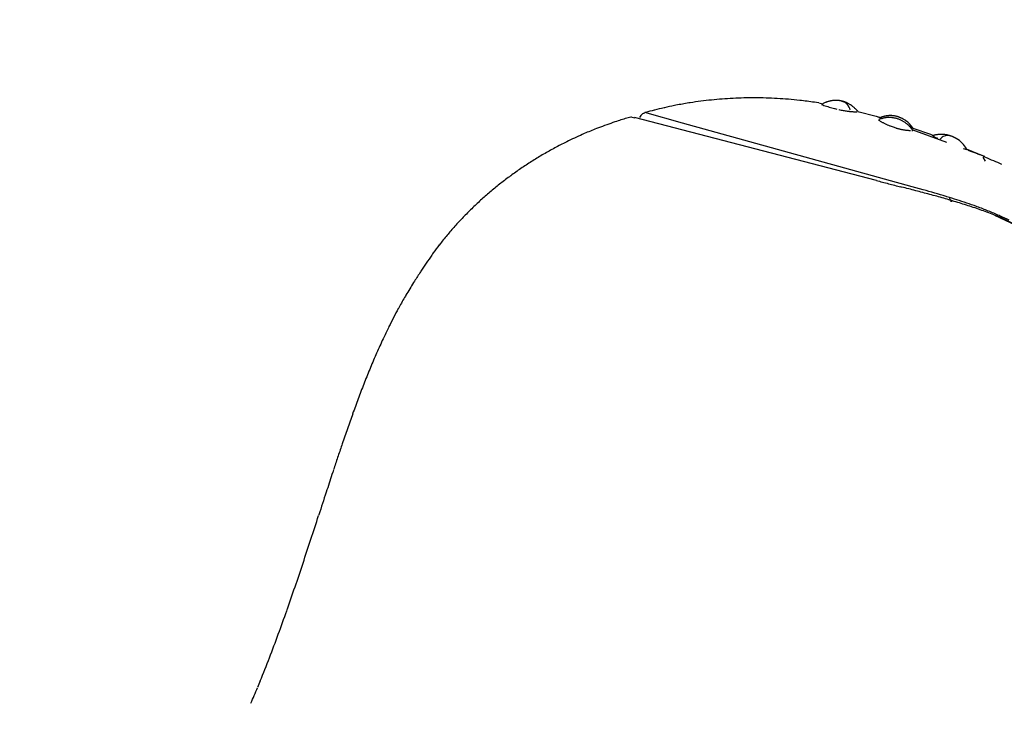
# Model space of a CAD drawing. Extents: x -4495 to 19820, y -3770 to 13755.
# Drawn here: x 19087 to 19131, y 7505 to 7536 of the extents above; entities that cross this region are included whole.
import ezdxf

# ---------------------------------------------------------------- set-up
doc = ezdxf.new("R2010")
doc.units = 0
doc.header["$LTSCALE"] = 100
doc.header["$PDMODE"] = 3
doc.layers.get('0').update_dxf_attribs({"linetype": 'CONTINUOUS'})
doc.layers.get('DEFPOINTS').update_dxf_attribs({"linetype": 'CONTINUOUS'})
doc.styles.get("Standard").update_dxf_attribs({"font": 'TXT.shx', "width": 0.7, "bigfont": 'BIGFONT.shx'})
doc.dimstyles.get("Standard").update_dxf_attribs({"dimscale": 40, "dimtxt": 2, "dimasz": 1.5, "dimexe": 0.5, "dimexo": 1, "dimgap": 0.8, "dimtad": 1, "dimblk": 'OPEN30', "dimcen": 0, "dimclrd": 1, "dimclre": 1, "dimclrt": 7, "dimazin": 3, "dimtm": 0.5, "dimtfac": 1, "dimtmove": 0, "dimatfit": 3})

# ---------------------------------------------------------------- blocks, each defined once
blk = doc.blocks.new('_OPEN30')
at = {"color": 0, "linetype": 'BYBLOCK'}
for p, q in [((-1, 0.26795), (0, 0)), ((0, 0), (-1, -0.26795)), ((0, 0), (-1, 0))]:
    blk.add_line(p, q, dxfattribs=at)
blk = doc.blocks.new('*D380')
at = {"color": 1}
for p, q in [((18800, 7340), (18800, 7595.744)), ((19700, 7340), (19700, 7595.744)), ((18860, 7575.744), (19640, 7575.744))]:
    blk.add_line(p, q, dxfattribs=at)
at = {"layer": 'DEFPOINTS', "color": 0}
for p in [(19700, 7575.744), (18800, 7300), (19700, 7300)]:
    blk.add_point(p, dxfattribs=at)
at = {"color": 1, "xscale": 60, "yscale": 60, "zscale": 60, "rotation": 180}
blk.add_blockref('_OPEN30', (18800, 7575.744), dxfattribs=at)
at = {"color": 1, "xscale": 60, "yscale": 60, "zscale": 60}
blk.add_blockref('_OPEN30', (19700, 7575.744), dxfattribs=at)
at = {"color": 7, "linetype": 'CONTINUOUS', "width": 0.7}
blk.add_text('900', height=80, dxfattribs=at).set_placement((19184.667, 7607.744))
blk = doc.blocks.new('A$C55CC6CDD')
for p, q in [((-223.298, 218.448), (-223.3, 218.448)), ((-222.802, 218.466), (-222.804, 218.466)), ((-222.303, 218.471), (-222.305, 218.471)), ((-221.8, 218.463), (-221.802, 218.463)), ((-226.406, 218.025), (-226.422, 218.022)), ((-225.884, 218.135), (-225.945, 218.123)), ((-225.239, 218.249), (-225.299, 218.24)), ((-224.278, 218.374), (-224.279, 218.374)), ((-223.79, 218.417), (-223.792, 218.417)), ((-221.294, 218.441), (-221.296, 218.441)), ((-220.786, 218.405), (-220.787, 218.405)), ((-220.195, 218.347), (-220.277, 218.356)), ((-219.411, 218.24), (-219.524, 218.258)), ((-219.411, 218.24), (-219.233, 218.204)), ((-219.295, 218.17), (-219.294, 218.17)), ((-219.288, 218.18), (-219.289, 218.179)), ((-219.236, 218.207), (-219.237, 218.207)), ((-219.183, 218.233), (-219.183, 218.232)), ((-219.128, 218.256), (-219.128, 218.256)), ((-219.072, 218.277), (-219.073, 218.277)), ((-219.067, 218.092), (-219.065, 218.091)), ((-219.017, 218.296), (-219.017, 218.296)), ((-218.961, 218.312), (-218.961, 218.312)), ((-218.946, 218.054), (-218.945, 218.054)), ((-218.905, 218.326), (-218.905, 218.326)), ((-218.848, 218.337), (-218.849, 218.337)), ((-218.824, 218.019), (-218.824, 218.019)), ((-218.792, 218.346), (-218.792, 218.346)), ((-218.736, 218.352), (-218.736, 218.352)), ((-218.679, 218.355), (-218.679, 218.355)), ((-218.448, 218.34), (-218.454, 218.341)), ((-218.401, 218.331), (-218.405, 218.332)), ((-218.365, 218.322), (-218.366, 218.323)), ((-218.351, 218.307), (-218.366, 218.31)), ((-218.322, 218.312), (-218.323, 218.312)), ((-218.278, 218.299), (-218.279, 218.3)), ((-218.222, 218.26), (-218.269, 218.28)), ((-218.233, 218.285), (-218.234, 218.285)), ((-218.189, 218.267), (-218.189, 218.268)), ((-218.144, 218.248), (-218.145, 218.248)), ((-218.1, 218.227), (-218.1, 218.227)), ((-218.039, 218.042), (-218.092, 218.141)), ((-218.056, 218.203), (-218.056, 218.203)), ((-218.012, 218.177), (-218.013, 218.178)), ((-217.969, 218.149), (-217.969, 218.15)), ((-217.925, 218.119), (-217.926, 218.119)), ((-217.882, 218.087), (-217.883, 218.087)), ((-217.84, 218.052), (-217.84, 218.052)), ((-217.797, 218.015), (-217.798, 218.016)), ((-227.923, 217.603), (-228.044, 217.569)), ((-227.892, 217.594), (-227.923, 217.603)), ((-227.739, 217.558), (-227.923, 217.603)), ((-216.807, 214.727), (-227.762, 217.582)), ((-227.476, 217.673), (-227.461, 217.692)), ((-227.315, 217.789), (-227.295, 217.799)), ((-227.295, 217.799), (-227.284, 217.805)), ((-227.256, 217.809), (-227.284, 217.802)), ((-225.581, 217.329), (-227.284, 217.805)), ((-226.848, 217.919), (-226.863, 217.915)), ((-218.702, 217.987), (-218.686, 217.983)), ((-218.501, 217.939), (-218.501, 217.939)), ((-218.408, 217.92), (-218.407, 217.92)), ((-218.314, 217.903), (-218.314, 217.903)), ((-218.221, 217.888), (-218.221, 217.888)), ((-218.128, 217.874), (-218.128, 217.874)), ((-218.036, 217.863), (-218.02, 217.861)), ((-217.959, 217.855), (-217.958, 217.855)), ((-217.836, 217.846), (-217.829, 217.846)), ((-217.755, 217.976), (-217.756, 217.977)), ((-217.753, 217.843), (-217.742, 217.842)), ((-217.714, 217.935), (-217.714, 217.935)), ((-217.672, 217.89), (-217.673, 217.892)), ((-217.651, 217.859), (-216.816, 217.643)), ((-217.641, 217.841), (-217.637, 217.841)), ((-217.629, 217.841), (-217.631, 217.844)), ((-216.816, 217.643), (-216.53, 217.54)), ((-216.816, 217.643), (-216.618, 217.57)), ((-216.816, 217.643), (-216.618, 217.582)), ((-216.616, 217.583), (-216.618, 217.582)), ((-216.618, 217.582), (-216.584, 217.576)), ((-216.618, 217.582), (-216.508, 217.546)), ((-216.608, 217.586), (-216.616, 217.583)), ((-216.547, 217.608), (-216.555, 217.605)), ((-216.51, 217.619), (-216.51, 217.619)), ((-216.473, 217.629), (-216.473, 217.629)), ((-216.468, 217.557), (-216.468, 217.557)), ((-216.435, 217.638), (-216.435, 217.638)), ((-216.406, 217.568), (-216.406, 217.568)), ((-216.398, 217.646), (-216.398, 217.646)), ((-216.36, 217.653), (-216.36, 217.653)), ((-216.343, 217.575), (-216.343, 217.575)), ((-216.322, 217.658), (-216.323, 217.658)), ((-216.28, 217.579), (-216.28, 217.579)), ((-216.218, 217.58), (-216.218, 217.58)), ((-216.095, 217.664), (-216.095, 217.664)), ((-216.057, 217.661), (-216.057, 217.661)), ((-216.019, 217.656), (-216.019, 217.656)), ((-215.981, 217.651), (-215.981, 217.651)), ((-215.969, 217.553), (-215.969, 217.553)), ((-215.943, 217.644), (-215.943, 217.644)), ((-215.905, 217.635), (-215.905, 217.635)), ((-215.868, 217.626), (-215.868, 217.626)), ((-215.83, 217.615), (-215.83, 217.615)), ((-215.793, 217.603), (-215.793, 217.603)), ((-215.756, 217.589), (-215.756, 217.589)), ((-215.72, 217.574), (-215.72, 217.574)), ((-215.683, 217.558), (-215.683, 217.558)), ((-229.391, 217.112), (-229.482, 217.077)), ((-228.57, 217.405), (-228.642, 217.381)), ((-215.18, 214.443), (-225.581, 217.329)), ((-216.711, 217.466), (-216.701, 217.46)), ((-216.699, 217.489), (-216.703, 217.488)), ((-216.65, 217.508), (-216.653, 217.507)), ((-216.638, 217.422), (-216.631, 217.418)), ((-216.592, 217.527), (-216.596, 217.526)), ((-216.53, 217.544), (-216.531, 217.544)), ((-216.531, 217.362), (-216.53, 217.362)), ((-216.478, 217.335), (-216.478, 217.334)), ((-216.425, 217.308), (-216.41, 217.301)), ((-216.328, 217.263), (-216.313, 217.257)), ((-216.2, 217.209), (-216.185, 217.203)), ((-216.009, 217.139), (-216.008, 217.139)), ((-215.919, 217.11), (-215.904, 217.106)), ((-215.908, 217.539), (-215.908, 217.539)), ((-215.848, 217.521), (-215.848, 217.521)), ((-215.788, 217.5), (-215.788, 217.501)), ((-215.729, 217.477), (-215.729, 217.477)), ((-215.671, 217.45), (-215.672, 217.45)), ((-215.647, 217.541), (-215.647, 217.541)), ((-215.615, 217.421), (-215.615, 217.421)), ((-215.611, 217.522), (-215.611, 217.522)), ((-215.575, 217.502), (-215.575, 217.502)), ((-215.559, 217.388), (-215.56, 217.388)), ((-215.533, 217.477), (-215.54, 217.481)), ((-215.505, 217.352), (-215.505, 217.353)), ((-215.477, 217.439), (-215.486, 217.445)), ((-215.47, 217.434), (-215.477, 217.439)), ((-215.453, 217.314), (-215.453, 217.314)), ((-215.401, 217.272), (-215.402, 217.273)), ((-215.352, 217.228), (-215.352, 217.228)), ((-215.304, 217.181), (-215.304, 217.181)), ((-215.299, 217.152), (-215.152, 217.101)), ((-215.258, 217.131), (-215.259, 217.131)), ((-215.186, 217.113), (-215.152, 217.101)), ((-215.152, 217.101), (-215.161, 217.114)), ((-230.03, 216.851), (-230.121, 216.811)), ((-215.844, 217.089), (-215.844, 217.089)), ((-215.784, 217.073), (-215.784, 217.073)), ((-215.724, 217.058), (-215.724, 217.058)), ((-215.664, 217.045), (-215.664, 217.045)), ((-215.605, 217.033), (-215.604, 217.033)), ((-215.545, 217.023), (-215.545, 217.023)), ((-215.487, 217.014), (-215.486, 217.014)), ((-215.429, 217.007), (-215.428, 217.007)), ((-215.372, 217.001), (-215.371, 217.001)), ((-215.315, 216.998), (-215.308, 216.997)), ((-215.21, 217.073), (-215.215, 217.078)), ((-215.2, 217.046), (-213.636, 216.464)), ((-215.163, 216.997), (-215.158, 216.997)), ((-215.155, 216.997), (-215.161, 217.006)), ((-215.158, 216.997), (-215.155, 216.997)), ((-215.152, 217.101), (-214.361, 216.82)), ((-214.361, 216.82), (-214.2, 216.747)), ((-214.26, 216.76), (-214.263, 216.759)), ((-214.241, 216.74), (-214.243, 216.741)), ((-214.209, 216.724), (-214.241, 216.74)), ((-214.194, 216.777), (-214.195, 216.776)), ((-214.153, 216.696), (-214.153, 216.696)), ((-214.125, 216.791), (-214.126, 216.791)), ((-214.096, 216.668), (-214.096, 216.668)), ((-214.055, 216.802), (-214.055, 216.802)), ((-213.985, 216.809), (-213.986, 216.809)), ((-213.916, 216.814), (-213.916, 216.814)), ((-213.847, 216.815), (-213.847, 216.815)), ((-213.778, 216.812), (-213.778, 216.812)), ((-213.701, 216.806), (-213.709, 216.807)), ((-213.579, 216.771), (-213.663, 216.756)), ((-213.65, 216.799), (-213.65, 216.799)), ((-213.458, 216.753), (-213.458, 216.753)), ((-213.446, 216.75), (-213.454, 216.753)), ((-213.451, 216.751), (-213.451, 216.751)), ((-213.402, 216.734), (-213.402, 216.734)), ((-213.346, 216.711), (-213.354, 216.715)), ((-213.283, 216.682), (-213.283, 216.682)), ((-213.247, 216.664), (-213.252, 216.666)), ((-230.827, 216.482), (-230.916, 216.439)), ((-213.917, 216.607), (-213.926, 216.598)), ((-213.877, 216.646), (-213.917, 216.607)), ((-213.201, 216.637), (-213.207, 216.641)), ((-213.188, 216.63), (-213.201, 216.637)), ((-231.934, 215.885), (-231.934, 215.885)), ((-231.43, 216.17), (-231.433, 216.168)), ((-212.873, 216.183), (-212.706, 216.135)), ((-212.706, 216.135), (-212.721, 216.16)), ((-211.95, 215.836), (-212.721, 216.153)), ((-212.664, 216.101), (-211.984, 215.854)), ((-212.221, 215.937), (-211.984, 215.854)), ((-211.862, 215.611), (-211.978, 215.781)), ((-211.902, 215.818), (-211.95, 215.836)), ((-211.906, 215.799), (-211.95, 215.818)), ((-211.884, 215.79), (-211.906, 215.799)), ((-232.424, 215.585), (-232.426, 215.584)), ((-233.365, 214.943), (-233.367, 214.941)), ((-232.901, 215.271), (-232.902, 215.271)), ((-233.815, 214.601), (-233.815, 214.601)), ((-216.256, 214.584), (-216.256, 214.584)), ((-215.662, 214.431), (-215.703, 214.442)), ((-214.687, 214.305), (-215.18, 214.443)), ((-234.25, 214.247), (-234.252, 214.245)), ((-215.027, 214.267), (-215.028, 214.267)), ((-214.391, 214.099), (-214.392, 214.099)), ((-214.166, 214.156), (-214.167, 214.156)), ((-213.615, 213.994), (-213.648, 214.004)), ((-234.671, 213.88), (-234.672, 213.879)), ((-213.472, 213.816), (-213.48, 213.968)), ((-213.444, 213.794), (-213.379, 213.794)), ((-213.124, 213.737), (-213.124, 213.737)), ((-212.242, 213.54), (-212.274, 213.552)), ((-235.468, 213.111), (-235.469, 213.111)), ((-235.077, 213.501), (-235.079, 213.499)), ((-212.496, 213.537), (-212.497, 213.537)), ((-211.738, 213.347), (-211.739, 213.347)), ((-209.258, 212.109), (-211.45, 213.145)), ((-211.194, 213.115), (-211.24, 213.136)), ((-235.843, 212.71), (-235.845, 212.708)), ((-211.224, 213.072), (-211.262, 213.087)), ((-209.258, 212.109), (-211.224, 213.072)), ((-236.545, 211.878), (-236.601, 211.807)), ((-236.898, 211.411), (-236.939, 211.351)), ((-236.871, 211.448), (-236.898, 211.411)), ((-237.427, 210.623), (-237.444, 210.596)), ((-237.715, 210.175), (-237.76, 210.104)), ((-238.108, 209.533), (-238.13, 209.497)), ((-238.421, 208.987), (-238.451, 208.932)), ((-238.877, 208.11), (-238.9, 208.063)), ((-239.145, 207.552), (-239.176, 207.485)), ((-239.468, 206.834), (-239.468, 206.833)), ((-239.747, 206.174), (-239.748, 206.174)), ((-240.015, 205.508), (-240.015, 205.507)), ((-240.271, 204.836), (-240.271, 204.836)), ((-240.759, 203.482), (-240.759, 203.482)), ((-240.992, 202.802), (-241.014, 202.738)), ((-241.383, 201.632), (-241.423, 201.511)), ((-241.683, 200.716), (-241.719, 200.607)), ((-242.048, 199.593), (-242.059, 199.559)), ((-244.704, 192.061), (-244.827, 191.759))]:
    blk.add_line(p, q)
for centre, radius, start, end in [((-222.381, 199.92), 18.551, 92.8398, 94.3567), ((-222.373, 199.785), 18.686, 91.3234, 92.8398), ((-222.368, 199.669), 18.802, 89.8059, 91.3234), ((-222.367, 199.572), 18.899, 88.286, 89.8059), ((-222.368, 199.492), 18.979, 86.7625, 88.286), ((-222.865, 202.344), 16.076, 102.7818, 104.3441), ((-222.554, 201.045), 17.412, 101.2314, 102.7818), ((-223.007, 203.646), 14.773, 98.9241, 101.2314), ((-222.42, 200.292), 18.177, 97.3982, 98.9241), ((-222.415, 200.252), 18.217, 95.8756, 97.3982), ((-222.395, 200.076), 18.395, 94.3567, 95.8756), ((-222.37, 199.428), 19.044, 85.2343, 86.7625), ((-222.372, 199.378), 19.094, 83.7002, 85.2343), ((-221.889, 203.002), 15.438, 81.1892, 83.7002), ((-216.976, 224.555), 6.793, 250.051, 251.0595), ((-218.508, 216.745), 1.633, 116.5092, 118.5127), ((-218.551, 216.832), 1.537, 114.321, 116.5092), ((-218.557, 216.848), 1.519, 112.0781, 114.321), ((-217.163, 224.011), 6.217, 251.0595, 252.1613), ((-218.575, 216.895), 1.469, 109.7787, 112.0781), ((-218.592, 216.94), 1.421, 107.4208, 109.7787), ((-217.141, 224.071), 6.281, 252.1613, 253.2992), ((-218.605, 216.984), 1.375, 105.0031, 107.4208), ((-218.616, 217.026), 1.332, 102.5247, 105.0031), ((-217.194, 223.892), 6.095, 253.2992, 254.4819), ((-218.625, 217.065), 1.291, 99.9852, 102.5247), ((-218.631, 217.102), 1.254, 97.3853, 99.9852), ((-217.255, 223.67), 5.864, 254.4819, 255.7181), ((-218.635, 217.135), 1.221, 94.7261, 97.3853), ((-218.637, 217.164), 1.192, 92.0101, 94.7261), ((-218.638, 217.19), 1.166, 89.2405, 92.0101), ((-218.638, 217.211), 1.145, 86.4215, 89.2413), ((-218.637, 217.227), 1.128, 83.5586, 86.4202), ((-218.635, 217.242), 1.114, 80.6582, 83.5586), ((-218.589, 217.485), 0.866, 77.7275, 80.6582), ((-218.661, 217.135), 1.224, 76.0637, 77.7275), ((-218.58, 217.333), 1.012, 75.3003, 77.7369), ((-218.486, 217.764), 0.56, 67.1437, 75.9947), ((-218.576, 217.343), 1.001, 72.7393, 75.3003), ((-218.594, 217.283), 1.064, 70.2222, 72.7393), ((-218.605, 217.251), 1.098, 67.7518, 70.2222), ((-218.325, 218.016), 0.264, 28.134, 67.1437), ((-218.619, 217.215), 1.137, 65.3314, 67.7518), ((-218.637, 217.176), 1.18, 62.9635, 65.3314), ((-218.658, 217.133), 1.227, 60.65, 62.9635), ((-218.683, 217.088), 1.28, 58.3924, 60.65), ((-219.015, 217.521), 1.106, 21.8462, 28.134), ((-218.713, 217.039), 1.336, 56.1917, 58.3924), ((-218.747, 216.988), 1.398, 54.0482, 56.1917), ((-218.785, 216.933), 1.465, 51.9622, 54.0482), ((-218.829, 216.877), 1.536, 49.9333, 51.9622), ((-218.878, 216.818), 1.613, 47.9612, 49.9333), ((-218.933, 216.756), 1.695, 46.0449, 47.9612), ((-224.272, 204.517), 13.586, 106.1186, 108.4417), ((-225.532, 216.14), 2.475, 141.7323, 144.1851), ((-227.289, 217.556), 0.219, 118.7896, 141.7323), ((-226.469, 216.065), 1.921, 116.1341, 118.7896), ((-222.669, 201.515), 16.927, 104.3441, 105.7236), ((-217.652, 222.044), 4.191, 255.7181, 257.0204), ((-217.681, 221.696), 3.845, 257.6941, 259.1101), ((-217.016, 225.152), 7.364, 259.1101, 259.8463), ((-217.702, 221.32), 3.472, 259.8463, 261.4024), ((-217.234, 224.416), 6.603, 261.4024, 262.2144), ((-217.709, 220.937), 3.092, 262.2144, 263.94), ((-217.612, 221.705), 3.866, 263.94, 264.8529), ((-217.625, 221.557), 3.717, 264.8529, 265.7968), ((-217.634, 221.432), 3.592, 265.7968, 266.7735), ((-217.672, 220.632), 2.791, 266.7735, 268.3213), ((-218.993, 216.693), 1.783, 44.1834, 46.0449), ((-217.661, 220.604), 2.762, 268.3213, 269.4069), ((-219.059, 216.628), 1.875, 42.3752, 44.1834), ((-219.089, 216.598), 1.917, 40.5096, 42.3752), ((-216.257, 216.687), 0.965, 108.0069, 111.3169), ((-216.164, 216.429), 1.24, 106.2229, 108.0069), ((-216.229, 216.327), 1.254, 101.016, 103.9168), ((-216.166, 216.438), 1.23, 104.4302, 106.2229), ((-216.169, 216.449), 1.219, 102.6269, 104.4302), ((-216.229, 216.329), 1.251, 98.1214, 101.016), ((-216.171, 216.458), 1.209, 100.8135, 102.6269), ((-216.229, 216.331), 1.25, 95.2336, 98.1214), ((-216.173, 216.467), 1.2, 98.9903, 100.8135), ((-216.174, 216.475), 1.192, 97.1578, 98.9903), ((-216.229, 216.331), 1.249, 92.3528, 95.2336), ((-216.175, 216.482), 1.185, 95.3166, 97.1578), ((-216.175, 216.488), 1.179, 93.4672, 95.3173), ((-216.229, 216.33), 1.25, 89.4788, 92.3528), ((-216.176, 216.494), 1.174, 91.6102, 93.4674), ((-216.229, 216.329), 1.251, 86.6112, 89.4788), ((-216.176, 216.498), 1.169, 89.7464, 91.61), ((-216.176, 216.501), 1.167, 87.8765, 89.7457), ((-216.229, 216.327), 1.254, 83.7493, 86.6117), ((-216.176, 216.504), 1.163, 86.0014, 87.8765), ((-216.176, 216.505), 1.162, 84.1219, 86.0014), ((-216.23, 216.324), 1.256, 80.8925, 83.7488), ((-216.176, 216.505), 1.162, 82.2391, 84.1219), ((-216.23, 216.322), 1.258, 78.0397, 80.8925), ((-216.176, 216.504), 1.163, 80.3539, 82.2391), ((-216.176, 216.502), 1.165, 78.4674, 80.3539), ((-216.23, 216.32), 1.261, 75.1901, 78.0397), ((-216.177, 216.498), 1.169, 76.5807, 78.4674), ((-216.178, 216.493), 1.174, 74.6949, 76.5807), ((-216.179, 216.487), 1.181, 72.8113, 74.6949), ((-216.182, 216.479), 1.189, 70.931, 72.8113), ((-216.185, 216.47), 1.198, 69.0554, 70.931), ((-216.189, 216.459), 1.21, 67.1857, 69.0554), ((-216.193, 216.448), 1.222, 65.3232, 67.1857), ((-216.199, 216.434), 1.237, 63.4691, 65.3232), ((-223.137, 200.878), 17.396, 109.758, 111.0685), ((-223.163, 200.951), 17.32, 108.4417, 109.758), ((-215.572, 219.251), 2.117, 237.7636, 239.7562), ((-216.222, 216.304), 1.277, 109.733, 111.9169), ((-216.274, 216.46), 1.113, 106.823, 109.733), ((-215.187, 219.894), 2.867, 239.7562, 240.9069), ((-216.228, 216.322), 1.258, 103.9168, 106.823), ((-215.143, 219.974), 2.958, 240.9069, 242.022), ((-215.074, 220.103), 3.104, 242.022, 243.1029), ((-215.025, 220.199), 3.212, 243.1029, 244.1631), ((-215.305, 219.583), 2.536, 244.1631, 246.2163), ((-214.907, 220.447), 3.487, 246.2163, 248.2346), ((-215.205, 219.659), 2.644, 248.2346, 250.2687), ((-214.335, 222.085), 5.221, 250.2687, 251.299), ((-215.201, 219.525), 2.519, 251.299, 253.4344), ((-216.231, 216.316), 1.264, 72.3428, 75.1901), ((-214.988, 220.184), 3.212, 253.4344, 254.5459), ((-216.232, 216.313), 1.268, 69.497, 72.3428), ((-216.234, 216.308), 1.273, 66.652, 69.497), ((-216.236, 216.303), 1.278, 63.8074, 66.652), ((-216.238, 216.298), 1.284, 60.963, 63.8074), ((-216.207, 216.42), 1.253, 61.6248, 63.4691), ((-216.242, 216.291), 1.292, 58.1189, 60.963), ((-216.215, 216.404), 1.271, 59.7915, 61.6248), ((-216.224, 216.388), 1.29, 57.9684, 59.7915), ((-216.246, 216.284), 1.3, 55.2754, 58.1189), ((-216.083, 216.598), 1.036, 54.8094, 57.9684), ((-216.252, 216.275), 1.31, 52.4333, 55.2754), ((-216.202, 216.418), 1.252, 33.7521, 54.2389), ((-216.259, 216.266), 1.322, 49.5938, 52.4333), ((-216.268, 216.255), 1.336, 46.7583, 49.5938), ((-216.278, 216.243), 1.352, 43.9288, 46.7583), ((-216.292, 216.23), 1.371, 41.1074, 43.9288), ((-216.308, 216.215), 1.393, 38.2959, 41.1074), ((-223.221, 201.078), 17.18, 113.6798, 116.277), ((-224.809, 204.946), 13, 111.0685, 113.6798), ((-215.018, 220.077), 3.1, 254.5459, 255.6911), ((-215.05, 219.948), 2.967, 255.6911, 256.8789), ((-215.083, 219.808), 2.824, 256.8789, 258.1163), ((-215.114, 219.659), 2.672, 258.1163, 259.4107), ((-215.142, 219.504), 2.514, 259.4107, 260.7703), ((-215.168, 219.345), 2.352, 260.7703, 262.2041), ((-215.189, 219.183), 2.19, 262.2041, 263.7218), ((-215.207, 219.022), 2.027, 263.7218, 265.3344), ((-215.219, 218.863), 1.868, 265.3344, 267.0538), ((-215.242, 218.282), 1.286, 267.0538, 268.9005), ((-216.172, 216.313), 1.226, 34.4462, 38.2959), ((-215.217, 218.136), 1.14, 270.8728, 272.7268), ((-213.832, 215.187), 1.631, 102.8734, 105.2435), ((-212.522, 220.028), 3.71, 242.9455, 243.9218), ((-213.851, 215.275), 1.541, 100.2941, 102.8734), ((-212.104, 220.882), 4.661, 243.9218, 244.6974), ((-213.851, 215.283), 1.533, 97.6605, 100.2941), ((-211.926, 221.257), 5.076, 244.6974, 245.4082), ((-213.856, 215.325), 1.49, 94.9715, 97.6605), ((-213.86, 215.364), 1.45, 92.2261, 94.9715), ((-213.861, 215.402), 1.413, 89.4238, 92.2261), ((-213.586, 216.343), 0.42, 100.5791, 133.8432), ((-213.86, 215.436), 1.379, 86.5651, 89.4238), ((-213.859, 215.466), 1.348, 83.6514, 86.5651), ((-213.811, 215.82), 0.992, 80.6842, 83.6514), ((-213.966, 214.871), 1.954, 79.1807, 80.6842), ((-213.781, 215.839), 0.968, 76.1445, 79.1795), ((-213.549, 216.611), 0.163, 72.7834, 100.5791), ((-214.007, 214.922), 1.912, 74.6071, 76.1444), ((-213.752, 215.851), 0.949, 71.5101, 74.6071), ((-213.458, 216.741), 0.0122, 71.9313, 88.0824), ((-214.048, 214.964), 1.884, 69.9463, 71.5101), ((-213.429, 216.801), 0.0542, 251.9313, 269.2107), ((-213.724, 215.851), 0.94, 66.8039, 69.9463), ((-213.84, 215.559), 1.254, 65.222, 66.8039), ((-213.84, 215.56), 1.253, 63.6383, 65.222), ((-213.841, 215.558), 1.255, 62.052, 63.6383), ((-213.724, 215.766), 1.017, 59.4685, 62.052), ((-225.219, 204.901), 12.867, 116.277, 118.8634), ((-213.862, 215.494), 1.321, 30.2672, 59.327), ((-225.514, 204.831), 12.783, 120.1513, 122.7241), ((-219.073, 193.745), 25.604, 118.8634, 120.1513), ((-120, 432.976), 235.823, 247.06854, 247.26592), ((-218.692, 194.211), 25.406, 122.7241, 124.007), ((-218.393, 194.76), 25.13, 126.5744, 127.8565), ((-225.819, 204.773), 12.663, 124.007, 126.5744), ((-226.144, 204.731), 12.5, 127.8565, 130.4279), ((-183.573, 341.495), 131.052, 255.30959, 255.55829), ((-100.984, 662.183), 462.205, 255.55829, 255.62902), ((-257.813, 49.918), 169.827, 75.4081, 75.62902), ((-218.194, 195.395), 24.762, 130.4279, 131.7141), ((-233.964, 141.523), 75.168, 74.90724, 75.4081), ((-238.59, 129.385), 88.22, 73.92803, 74.27973), ((-226.951, 167.527), 48.236, 74.1245, 74.9069), ((-227.284, 168.622), 47.386, 73.2757, 73.928), ((-221.663, 187.21), 27.967, 72.3105, 73.2757), ((-226.496, 204.707), 12.287, 131.7141, 134.3003), ((-223.438, 179.88), 35.393, 73.0581, 74.1247), ((-222.009, 186.127), 29.104, 71.3838, 72.3109), ((-221.238, 187.1), 27.845, 71.704, 73.0581), ((-218.498, 196.549), 18.106, 69.8944, 71.3838), ((-218.17, 197.346), 17.245, 68.1049, 69.8944), ((-226.879, 204.698), 12.023, 135.5965, 138.2094), ((-218.113, 196.114), 24.292, 134.3003, 135.5965), ((-219.68, 191.81), 22.884, 70.0589, 71.704), ((-218.458, 195.18), 19.299, 68.1082, 70.0589), ((-217.322, 199.452), 14.975, 66.0367, 68.1049), ((-215.655, 203.078), 10.985, 63.7129, 66.0367), ((-218.162, 196.903), 23.717, 138.2094, 139.5217), ((-227.277, 204.682), 11.734, 139.5217, 142.174), ((-224.453, 202.376), 15.379, 142.174, 143.8498), ((-201.465, 187.093), 42.975, 145.634, 146.2186), ((-191.19, 180.219), 55.337, 146.2186, 146.6726), ((-216.936, 197.111), 24.545, 146.6726, 147.8427), ((-216.135, 196.508), 25.544, 147.8427, 149.3433), ((-222.298, 200.113), 18.403, 149.3433, 151.1731), ((-223.888, 200.916), 16.624, 151.1731, 152.7686), ((-213.584, 195.614), 28.211, 152.7686, 153.7089), ((-218.98, 198.222), 22.218, 153.7089, 155.1707), ((-210.774, 194.344), 31.295, 155.1707, 156.4776), ((-206.987, 192.695), 35.425, 156.4776, 157.6349), ((-202.146, 190.702), 40.66, 157.6349, 158.6455), ((-195.766, 188.207), 47.51, 158.6455, 159.5118), ((-186.99, 184.927), 56.88, 159.5118, 160.2365), ((-174.143, 180.311), 70.53, 160.2363, 160.82078), ((-153.567, 173.154), 92.316, 160.82086, 161.26685), ((-138.171, 167.861), 108.596, 161.26685, 161.57444), ((-73.502, 146.317), 176.759, 161.57444, 161.76341), ((-25.415, 130.339), 227.431, 161.76341, 161.97426), ((917.008, -176.462), 1218.536, 161.97426, 162.024379), ((-788.504, 376.853), 574.486, 341.910937, 342.024374), ((-467.376, 271.96), 236.662, 341.63562, 341.91097), ((-384.111, 244.319), 148.928, 341.19831, 341.63572), ((-345.861, 231.296), 108.522, 340.59855, 341.1985), ((-323.881, 223.554), 85.219, 339.83534, 340.59882), ((-309.787, 218.378), 70.204, 338.90954, 339.83566), ((-299.704, 214.489), 59.397, 337.81532, 338.90954), ((-270.598, 202.267), 27.831, 336.2444, 337.8153)]:
    blk.add_arc(centre, radius, start, end)

msp = doc.modelspace()

# ---------------------------------------------------------------- block references
msp.add_blockref('A$C55CC6CDD', (19342.5, 7314.27, -9250))

# ---------------------------------------------------------------- dimensions: what is measured, and where the dimension line sits
dim = msp.add_linear_dim(base=(19700, 7575.744), p1=(18800, 7300), p2=(19700, 7300), dimstyle='STANDARD')
dim.commit()
dim.dimension.update_dxf_attribs({"geometry": '*D380', "text_midpoint": (19250, 7647.744)})

doc.saveas('drawing.dxf')
